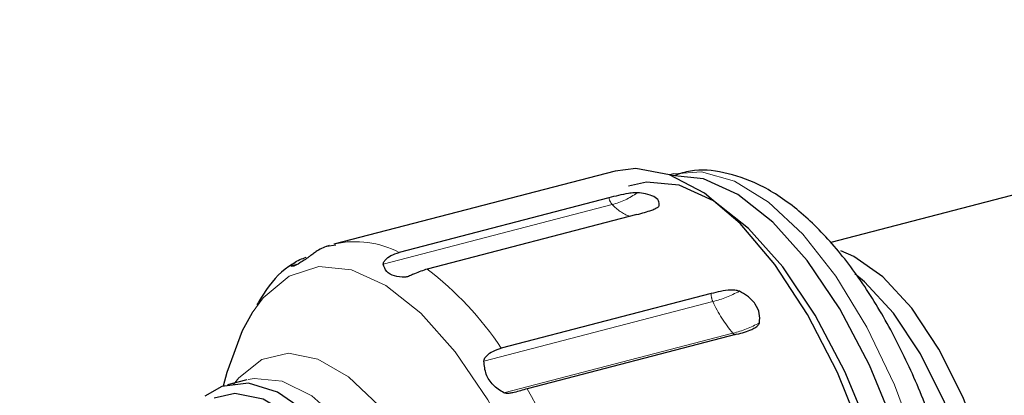
# Model space of a CAD drawing. Units: millimetres. Extents: x 17 to 388, y 10 to 536.
# Drawn here: x 341 to 343, y 94 to 95 of the extents above; entities that cross this region are included whole.
import ezdxf

# ---------------------------------------------------------------- set-up
doc = ezdxf.new("R2010")
doc.units = ezdxf.units.MM
doc.linetypes.add('PHANTOM', pattern=[12.7, 6.35, -1.27, 1.27, -1.27, 1.27, -1.27])

msp = doc.modelspace()

# ---------------------------------------------------------------- linework, layer by layer
at = {"color": 7, "linetype": 'Continuous', "lineweight": 25}
for p, q in [((344.29126263, 95.04079686), (343.00145099, 94.7050112)), ((342.3911942, 94.90780505), (341.59549525, 94.7006552)), ((342.55760529, 94.8994614), (342.54642685, 94.89655125)), ((342.37360655, 94.83178834), (341.77990297, 94.67722534)), ((342.45290391, 94.78447773), (341.85920032, 94.62991473)), ((341.60039726, 94.69802916), (341.57509743, 94.69337437)), ((341.49033522, 94.64255575), (341.4742543, 94.6383693)), ((342.66283077, 94.56029202), (342.06912718, 94.40572903)), ((342.73573725, 94.44506067), (342.14203366, 94.29049768)), ((341.29253525, 94.33640183), (341.28225797, 94.29824153)), ((341.3490727, 94.31616933), (341.29460135, 94.30198843))]:
    msp.add_line(p, q, dxfattribs=at)
at = {"color": 8, "linetype": 'PHANTOM', "lineweight": 18}
for p, q in [((342.38315943, 94.81252757), (341.73494436, 94.64377323)), ((341.80667651, 94.60949442), (341.79673645, 94.60690665)), ((342.66782322, 94.53765121), (342.01960815, 94.36889686)), ((342.72463525, 94.44785772), (342.07642019, 94.27910337))]:
    msp.add_line(p, q, dxfattribs=at)
at = {"color": 7, "linetype": 'Continuous', "lineweight": 25, "flags": 128}
for points in [[(343.19778056, 93.76805309), (343.15333962, 93.96435451), (343.09351243, 94.15598715), (343.02022189, 94.33679176), (342.9358236, 94.50095715), (342.84303021, 94.6432069), (342.74482416, 94.75896899), (342.64436188, 94.84452273), (342.54487231, 94.89711835), (342.44955313, 94.91506538), (342.3911942, 94.90780505)], [(343.21787589, 93.78160631), (343.17393063, 93.97466202), (343.11445826, 94.16280434), (343.04148405, 94.3396263), (342.95749305, 94.49910646), (342.86534546, 94.6358139), (342.76817926, 94.74509322), (342.66930333, 94.82322303), (342.57208478, 94.86754273), (342.47983426, 94.87654306), (342.42888118, 94.86506264)], [(343.28723051, 93.79966188), (343.24328526, 93.99271759), (343.18381289, 94.18085991), (343.11083868, 94.35768188), (343.02684768, 94.51716204), (342.93470009, 94.65386948), (342.83753389, 94.76314879), (342.73865796, 94.84127861), (342.64143941, 94.88559831), (342.55113178, 94.89478402)], [(343.47799931, 93.37645549), (343.50351539, 93.49709737), (343.51169739, 93.63788256), (343.50217018, 93.79235645), (343.47537056, 93.95343687), (343.43252721, 94.11373873), (343.37560438, 94.26591265), (343.30721182, 94.40298191), (343.23048513, 94.51866226), (343.148942, 94.60765009), (343.06632097, 94.66586556), (343.02967028, 94.68130008)], [(343.42598333, 93.36291381), (343.45149942, 93.48355569), (343.45968142, 93.62434088), (343.45015421, 93.77881477), (343.42335459, 93.93989519), (343.38051124, 94.10019705), (343.32358841, 94.25237097), (343.25519585, 94.38944023), (343.17846916, 94.50512058), (343.09692603, 94.59410841), (343.06988122, 94.61666117)], [(341.36381356, 94.50616712), (341.33537286, 94.45461706), (341.29253525, 94.33640183)], [(341.86158199, 93.55935735), (341.81521662, 93.72315138), (341.75507122, 93.87777256), (341.68377456, 94.01646292), (341.60444277, 94.13316078), (341.52054316, 94.22276568), (341.4357427, 94.2813613), (341.35374773, 94.30638661), (341.27814197, 94.29674785), (341.23057919, 94.26936102)], [(341.8259595, 93.56434682), (341.77832478, 93.72738318), (341.71676977, 93.88022529), (341.64415006, 94.01578269), (341.56383452, 94.12776678), (341.47954905, 94.21098254), (341.39520371, 94.26156953), (341.31471135, 94.27718097), (341.25628579, 94.26423935)]]:
    msp.add_lwpolyline(points, dxfattribs=at)
at = {"color": 8, "linetype": 'PHANTOM', "lineweight": 18, "flags": 128}
for points in [[(343.13431769, 92.83128329), (343.20865791, 92.88434825), (343.27052284, 92.96939693), (343.31788262, 93.08363882), (343.34918335, 93.22332553), (343.36339801, 93.38387381), (343.36006022, 93.56001594), (343.33927948, 93.74597251), (343.30173764, 93.93564214), (343.24866647, 94.12280159), (343.18180728, 94.30130998), (343.1033538, 94.4653103), (343.01588014, 94.60942153), (342.9222564, 94.72891527), (342.82555447, 94.81987082), (342.72894721, 94.87930383), (342.6356044, 94.90526426), (342.55760529, 94.8994614)], [(342.29184984, 93.5402599), (342.24783885, 93.73360435), (342.18827754, 93.92202806), (342.11519418, 94.09911449), (342.03107756, 94.25883318), (341.93879215, 94.39574508), (341.84148062, 94.50518784), (341.74245681, 94.58343451), (341.64509285, 94.6278205), (341.55270436, 94.63683429), (341.4684375, 94.61016892), (341.3951619, 94.54873247), (341.36381356, 94.50616712)], [(342.04363149, 93.51112568), (342.00423625, 93.68105903), (341.95001639, 93.84563899), (341.88319168, 93.99812764), (341.80649794, 94.13228207), (341.723075, 94.24261), (341.63633823, 94.32459457), (341.54983863, 94.37487934), (341.4671175, 94.39140563), (341.39156146, 94.37349687), (341.32626378, 94.32188623), (341.31094899, 94.30268731)], [(341.93339971, 93.49048235), (341.8947218, 93.6561872), (341.84117034, 93.81626601), (341.77508578, 93.96372255), (341.69935634, 94.09211227), (341.61729174, 94.19582392), (341.53247862, 94.2703248), (341.44862371, 94.31235888), (341.36939187, 94.32008905), (341.35267177, 94.31706217)]]:
    msp.add_lwpolyline(points, dxfattribs=at)
at = {"color": 8, "linetype": 'PHANTOM', "lineweight": 18}
for centre, radius, start, end in [((342.32752051, 95.02027762), 0.21507155, 284.99291334, 305.98164578), ((342.4147945, 94.84021718), 0.04204155, 191.56552204, 221.1950762), ((342.48030121, 94.90221635), 0.13221423, 222.71558077, 248.64742364), ((341.65557325, 94.43714595), 0.27036271, 62.62175458, 102.18052391), ((341.28736849, 93.88407271), 0.9398255, 33.71461152, 52.52287158), ((342.574765, 94.88579441), 0.36036581, 284.9652197, 297.77304533), ((342.71560969, 94.56005929), 0.05277944, 179.74734551, 205.12285902), ((343.01874692, 94.6968103), 0.38532981, 204.39634915, 220.24644562), ((342.63157703, 94.79600091), 0.36036581, 284.9652197, 297.77304533), ((342.73457355, 94.45570168), 0.01266087, 218.28285661, 251.3657129), ((340.27988193, 93.23441806), 2.14077398, 18.7214961, 29.55881471)]:
    msp.add_arc(centre, radius, start, end, dxfattribs=at)
at = {"color": 7, "linetype": 'Continuous', "lineweight": 25}
for points, knots in [([(274.44712016, 81.26304884), (274.62149414, 81.16310472), (275.12714881, 80.87328386), (275.98099515, 80.40355709), (277.01532065, 79.85848921), (278.07096417, 79.32724462), (279.14699551, 78.80987391), (280.24296947, 78.30669823), (281.35829937, 77.8179565), (282.49242401, 77.34390039), (283.64476328, 76.88476873), (284.81473047, 76.44079425), (286.00172928, 76.01220157), (287.20515502, 75.59920766), (288.42439463, 75.20202155), (289.65882713, 74.82084429), (290.90782383, 74.45586882), (292.17074867, 74.10727991), (293.44695857, 73.77525402), (294.73580371, 73.45995923), (296.03662788, 73.16155518), (297.34876879, 72.88019295), (298.67155842, 72.61601501), (300.00432336, 72.36915513), (301.34638512, 72.13973833), (302.69706052, 71.92788078), (304.05566197, 71.73368978), (305.4214979, 71.5572637), (306.79387303, 71.39869188), (308.17208878, 71.25805464), (309.55544359, 71.13542323), (310.94323329, 71.03085977), (312.33475147, 70.94441722), (313.7292898, 70.87613938), (315.12613845, 70.82606082), (316.52458637, 70.79420692), (317.92392174, 70.78059381), (319.32343225, 70.78522839), (320.72240545, 70.80810829), (322.12012917, 70.84922192), (323.51589189, 70.90854844), (324.90898313, 70.98605777), (326.29869381, 71.08171063), (327.68431653, 71.19545856), (329.06514599, 71.32724391), (330.44047934, 71.47699993), (331.80961649, 71.64465074), (333.17186054, 71.8301114), (334.52651808, 72.03328799), (335.87289955, 72.25407758), (337.2103196, 72.49236836), (338.53809743, 72.74803964), (339.85555716, 73.02096197), (341.16202812, 73.31099714), (342.45684524, 73.61799831), (343.73934933, 73.94181007), (345.00888749, 74.2822685), (346.26481336, 74.63920127), (347.50648749, 75.01242773), (348.73327763, 75.401759), (349.94455908, 75.80699807), (351.13971499, 76.22793989), (352.31813663, 76.66437149), (353.47922374, 77.11607205), (354.62238483, 77.58281307), (355.7470374, 78.06435843), (356.85260833, 78.56046451), (357.93853406, 79.07088036), (359.00426096, 79.59534773), (360.04924551, 80.1336013), (361.07295463, 80.68536869), (362.07486592, 81.25037069), (363.0544679, 81.8283213), (364.01126027, 82.4189279), (364.94475417, 83.02189139), (365.85447221, 83.63690615), (366.73994884, 84.26366026), (367.60073066, 84.90183563), (368.43637675, 85.55110825), (369.24645885, 86.21114826), (370.03056155, 86.88162006), (370.78828246, 87.56218244), (371.5192325, 88.25248865), (372.22303611, 88.95218663), (372.8993314, 89.66091907), (373.54777081, 90.37832356), (374.1680197, 91.10403297), (374.75976286, 91.8376746), (375.32268123, 92.57887432), (375.85653996, 93.32724195), (376.36086109, 94.08242677), (376.83614595, 94.84391152), (377.2793148, 95.61178222), (377.60265787, 96.20418574), (377.76816619, 96.5421854), (377.80653328, 96.62053836)], [0, 0, 0, 0, 0.0057327259, 0.016623923, 0.0275152054, 0.038406419, 0.049297554, 0.0601886027, 0.0710795592, 0.081970419, 0.0928611791, 0.1037518376, 0.1146423938, 0.1255328478, 0.1364232004, 0.1473134533, 0.1582036085, 0.1690936689, 0.1799836374, 0.1908735175, 0.201763313, 0.2126530279, 0.2235426664, 0.2344322329, 0.245321732, 0.2562111685, 0.267100547, 0.2779898726, 0.28887915, 0.2997683844, 0.3106575807, 0.321546744, 0.3324358794, 0.3433249922, 0.3542140872, 0.3651031699, 0.3759922452, 0.3868813184, 0.3977703942, 0.4086594765, 0.4195485705, 0.4304376814, 0.4413268142, 0.4522159743, 0.4631051668, 0.4739943968, 0.4848836695, 0.49577299, 0.5066623634, 0.5175517947, 0.5284412888, 0.5393308509, 0.5502204855, 0.5611101976, 0.5719999916, 0.5828898721, 0.5937798432, 0.6046699091, 0.6155600733, 0.6264503393, 0.6373407101, 0.6482311882, 0.6591217758, 0.670012474, 0.6809032836, 0.6917942043, 0.7026852349, 0.7135763732, 0.7244676154, 0.7353589566, 0.7462503899, 0.7571419066, 0.7680334961, 0.778925145, 0.7898168376, 0.8007085551, 0.8116002693, 0.8224919513, 0.8333835703, 0.8442750912, 0.8551664742, 0.8660576751, 0.8769486444, 0.8878393278, 0.898729666, 0.9096195951, 0.9205090465, 0.9313979481, 0.9422862247, 0.9531737991, 0.9640605939, 0.9749465328, 0.9858315431, 0.9967155576, 1, 1, 1, 1]), ([(343.18789725, 92.85854649), (343.21285005, 92.87736058), (343.26501362, 92.91669124), (343.32489429, 93.00586607), (343.37305579, 93.11842525), (343.40544444, 93.25563917), (343.42094222, 93.41203772), (343.41914414, 93.58138269), (343.40072886, 93.75811028), (343.36659767, 93.9373875), (343.31787369, 94.11435752), (343.25591466, 94.28415729), (343.18226123, 94.44212783), (343.09849575, 94.58397365), (343.00595467, 94.70594434), (342.90556575, 94.80424606), (342.80294772, 94.87192625), (342.70161544, 94.90597637), (342.619002, 94.91474816), (342.57402381, 94.90032831), (342.55901343, 94.89551603)], [0, 0, 0, 0, 0.0484183101, 0.1012179811, 0.1580734909, 0.2177852845, 0.2779148893, 0.3375279714, 0.3966795136, 0.455550966, 0.5143161605, 0.5731263309, 0.6321033207, 0.6914364556, 0.7513619888, 0.8121481832, 0.8738609994, 0.9261911194, 0.9753680698, 1, 1, 1, 1]), ([(342.45388065, 94.84624059), (342.45092557, 94.8462594), (342.44274113, 94.84631147), (342.41389602, 94.84206294), (342.39140141, 94.83632637), (342.37360655, 94.83178834)], [0, 0, 0, 0, 0.10559686509, 0.29246295219, 1, 1, 1, 1]), ([(342.51567274, 94.80937402), (342.51587265, 94.81420425), (342.51627246, 94.82386492), (342.50197649, 94.83576389), (342.48039421, 94.84347156), (342.46196973, 94.84539579), (342.45388065, 94.84624059)], [0, 0, 0, 0, 0.2644676615, 0.5289477473, 0.7931894338, 1, 1, 1, 1]), ([(342.45290391, 94.78447773), (342.46738367, 94.78834416), (342.48665254, 94.7934894), (342.50596919, 94.80147746), (342.51354682, 94.80575264), (342.51512711, 94.80844457), (342.51567274, 94.80937402)], [0, 0, 0, 0, 0.5801844379, 0.7720778545, 0.921304157, 1, 1, 1, 1]), ([(341.58165271, 94.69656743), (341.57016892, 94.69236084), (341.55519433, 94.68687555), (341.53791956, 94.6745497), (341.52985161, 94.66820361), (341.5256895, 94.66519116), (341.52446929, 94.66430801)], [0, 0, 0, 0, 0.5752752519, 0.750145312, 0.9267503237, 1, 1, 1, 1]), ([(341.52446929, 94.66430801), (341.51562081, 94.65811042), (341.49797342, 94.64574997), (341.47989614, 94.63632003), (341.47615863, 94.63767759), (341.47425429, 94.63836929)], [0, 0, 0, 0, 0.3303159675, 0.6587815888, 1, 1, 1, 1]), ([(341.47425814, 94.63850765), (341.47466179, 94.63921489), (341.47567159, 94.64098419), (341.48360966, 94.64825272), (341.49763444, 94.65707278), (341.51101691, 94.66131608), (341.51721215, 94.66328046)], [0, 0, 0, 0, 0.1243766216, 0.3111538022, 0.6811076617, 1, 1, 1, 1]), ([(341.73494436, 94.64377323), (341.73516024, 94.64538497), (341.73568725, 94.64931957), (341.74284009, 94.65854547), (341.75754512, 94.66971144), (341.77192113, 94.67454285), (341.77990297, 94.67722534)], [0, 0, 0, 0, 0.1145628021, 0.2796715431, 0.6000596465, 1, 1, 1, 1]), ([(341.48547005, 94.64765513), (341.48301925, 94.64635679), (341.45069935, 94.62923505), (341.41341521, 94.58862341), (341.38624653, 94.54332787), (341.37746854, 94.52869323)], [0, 0, 0, 0, 0.0526188259, 0.6939085562, 1, 1, 1, 1]), ([(341.47425429, 94.63836929), (341.47425156, 94.63839218), (341.47424669, 94.63843294), (341.47425465, 94.63848487), (341.47425814, 94.63850765)], [0, 0, 0, 0, 0.5614342042, 1, 1, 1, 1]), ([(341.79673645, 94.60690665), (341.7860681, 94.60742663), (341.76479114, 94.60846368), (341.74254752, 94.6214782), (341.73751072, 94.6362478), (341.73494436, 94.64377323)], [0, 0, 0, 0, 0.3303159675, 0.6587815888, 1, 1, 1, 1]), ([(341.85920032, 94.62991473), (341.84741709, 94.62584198), (341.83205204, 94.62053121), (341.81252746, 94.61142744), (341.80312722, 94.60764728), (341.79818528, 94.60707456), (341.79673645, 94.60690665)], [0, 0, 0, 0, 0.5752752519, 0.750145312, 0.9267503237, 1, 1, 1, 1]), ([(342.74268481, 94.56694263), (342.73978348, 94.56789788), (342.73174788, 94.57054353), (342.70310828, 94.57029264), (342.68062034, 94.56470905), (342.66283077, 94.56029202)], [0, 0, 0, 0, 0.10559686509, 0.29246295219, 1, 1, 1, 1]), ([(342.79949685, 94.47714914), (342.80022798, 94.48615771), (342.80169027, 94.50417528), (342.78893477, 94.53116615), (342.76850154, 94.55295424), (342.75056129, 94.56267489), (342.74268481, 94.56694263)], [0, 0, 0, 0, 0.2644676615, 0.5289477473, 0.7931894338, 1, 1, 1, 1]), ([(342.73573725, 94.44506067), (342.75022889, 94.44900363), (342.76951357, 94.4542507), (342.78917628, 94.46470198), (342.79702154, 94.47090557), (342.79886154, 94.47554668), (342.79949685, 94.47714914)], [0, 0, 0, 0, 0.5801844379, 0.7720778545, 0.921304157, 1, 1, 1, 1]), ([(342.01960815, 94.36889686), (342.02008569, 94.37122136), (342.02125146, 94.37689594), (342.02994387, 94.38729979), (342.04634686, 94.39844378), (342.06099452, 94.40312817), (342.06912718, 94.40572903)], [0, 0, 0, 0, 0.1145628021, 0.2796715431, 0.6000596465, 1, 1, 1, 1]), ([(342.07642019, 94.27910337), (342.06565276, 94.28590538), (342.04417823, 94.29947131), (342.02368272, 94.33143116), (342.02098347, 94.35625075), (342.01960815, 94.36889686)], [0, 0, 0, 0, 0.3303159675, 0.6587815888, 1, 1, 1, 1]), ([(342.14203366, 94.29049768), (342.1299626, 94.28683111), (342.11422222, 94.28204999), (342.09315459, 94.27742966), (342.08302446, 94.27672943), (342.07791741, 94.27856518), (342.07642019, 94.27910337)], [0, 0, 0, 0, 0.5752752519, 0.750145312, 0.9267503237, 1, 1, 1, 1])]:
    msp.add_open_spline(points, degree=3, knots=knots, dxfattribs=at)

doc.saveas('drawing.dxf')
